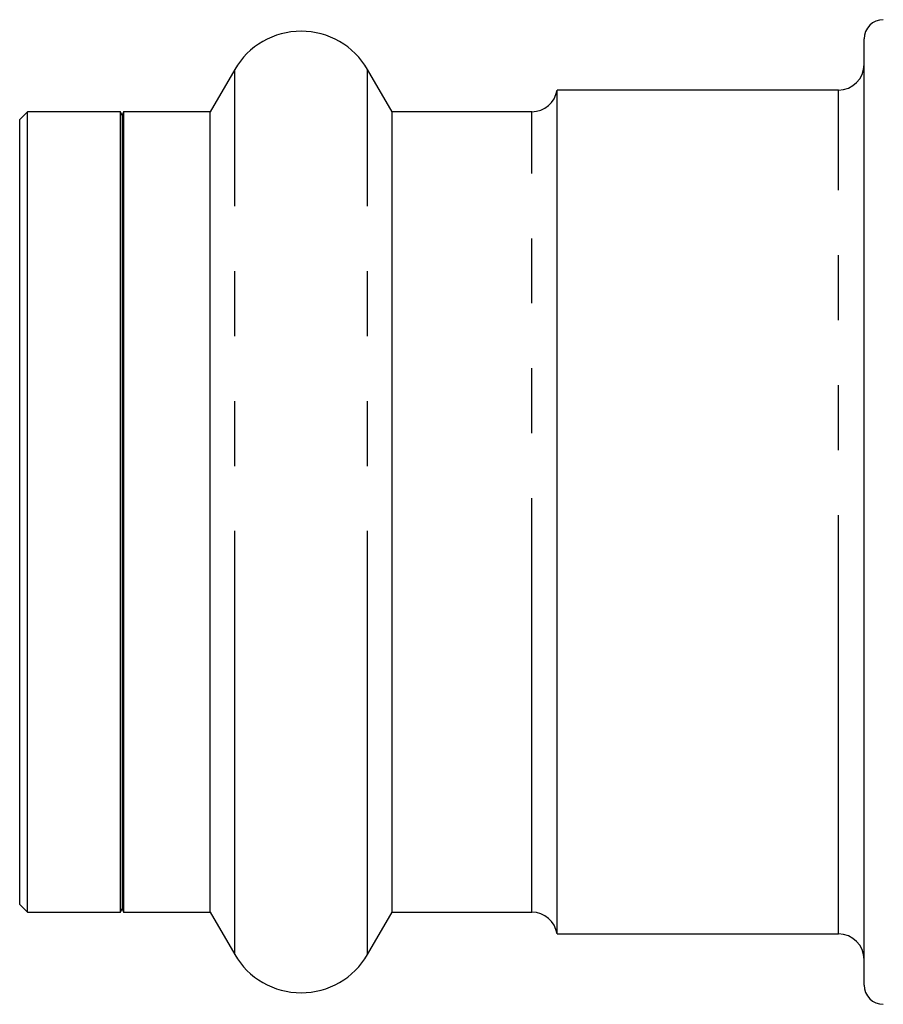
# Model space of a CAD drawing. Extents: x 19 to 414, y 87 to 268.
# Drawn here: x 308 to 325, y 190 to 209 of the extents above; entities that cross this region are included whole.
import ezdxf

# ---------------------------------------------------------------- set-up
doc = ezdxf.new("R2010")
doc.units = 0
doc.linetypes.add('PHANTOM', pattern=[12.7, 6.35, -1.27, 1.27, -1.27, 1.27, -1.27])
doc.layers.get('0').update_dxf_attribs({"linetype": 'CONTINUOUS'})

msp = doc.modelspace()

# ---------------------------------------------------------------- linework, layer by layer
at = {"color": 7, "linetype": 'CONTINUOUS'}
for p, q in [((324.548, 192.259), (324.548, 208.696)), ((312.249, 208.096), (311.773, 207.271)), ((315.324, 207.271), (314.847, 208.096)), ((324.048, 207.696), (318.548, 207.696)), ((318.548, 193.036), (318.548, 207.696)), ((308.198, 207.271), (308.048, 207.121)), ((310.017, 207.271), (308.198, 207.271)), ((308.198, 193.366), (308.198, 207.271)), ((310.048, 207.196), (310.017, 207.271)), ((310.017, 193.366), (310.017, 207.271)), ((310.079, 207.271), (310.048, 207.196)), ((310.048, 207.196), (310.048, 191.696)), ((311.773, 207.271), (310.079, 207.271)), ((310.079, 207.271), (310.079, 191.621)), ((311.773, 193.366), (311.773, 207.271)), ((318.054, 207.271), (315.324, 207.271)), ((315.324, 193.366), (315.324, 207.271)), ((308.048, 193.482), (308.048, 207.121)), ((308.048, 191.771), (308.048, 193.482)), ((308.198, 191.621), (308.198, 193.366)), ((310.017, 191.621), (310.017, 193.366)), ((311.773, 191.621), (311.773, 193.366)), ((315.324, 191.621), (315.324, 193.366)), ((318.548, 191.196), (318.548, 193.036)), ((324.548, 190.196), (324.548, 192.259)), ((308.048, 191.771), (308.198, 191.621)), ((308.198, 191.621), (310.017, 191.621)), ((310.017, 191.621), (310.048, 191.696)), ((310.048, 191.696), (310.079, 191.621)), ((310.079, 191.621), (311.773, 191.621)), ((311.773, 191.621), (312.249, 190.796)), ((314.847, 190.796), (315.324, 191.621)), ((315.324, 191.621), (318.054, 191.621)), ((318.548, 191.196), (324.048, 191.196))]:
    msp.add_line(p, q, dxfattribs=at)
at = {"color": 8, "linetype": 'PHANTOM'}
for p, q in [((312.249, 192.725), (312.249, 208.096)), ((314.847, 192.725), (314.847, 208.096)), ((324.048, 193.036), (324.048, 207.696)), ((318.054, 193.366), (318.054, 207.271)), ((318.054, 191.621), (318.054, 193.366)), ((324.048, 191.196), (324.048, 193.036)), ((312.249, 190.796), (312.249, 192.725)), ((314.847, 190.796), (314.847, 192.725))]:
    msp.add_line(p, q, dxfattribs=at)
at = {"color": 7, "linetype": 'CONTINUOUS'}
for centre, radius, start, end in [((324.923, 208.696), 0.375, 90, 180), ((313.548, 207.346), 1.5, 30, 150), ((324.048, 208.196), 0.5, 270, 0), ((318.054, 207.771), 0.5, 270, 351.3731), ((318.054, 191.121), 0.5, 8.6269, 90), ((324.048, 190.696), 0.5, 0, 90), ((313.548, 191.546), 1.5, 210, 330), ((324.923, 190.196), 0.375, 180, 270)]:
    msp.add_arc(centre, radius, start, end, dxfattribs=at)

doc.saveas('drawing.dxf')
